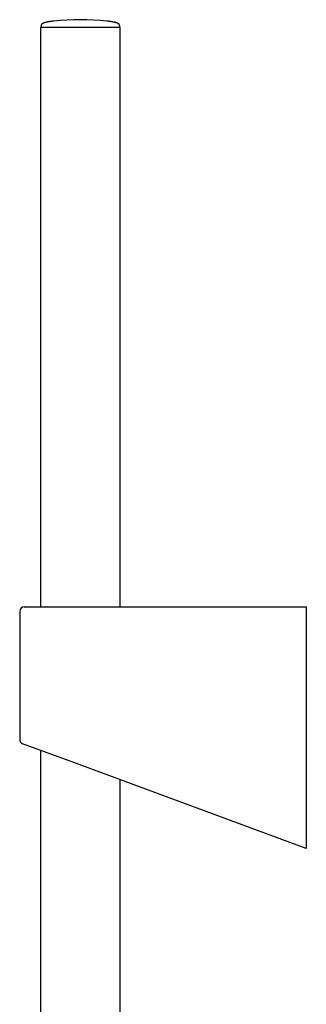
# Model space of a CAD drawing. Units: millimetres. Extents: x 8 to 675, y 12 to 1959.
# Drawn here: x 93 to 157, y 1739 to 1959 of the extents above; entities that cross this region are included whole.
import ezdxf

# ---------------------------------------------------------------- set-up
doc = ezdxf.new("R2010")
doc.units = ezdxf.units.MM

msp = doc.modelspace()

# ---------------------------------------------------------------- linework, layer by layer
at = {"color": 7, "linetype": 'Continuous', "lineweight": 30}
for p, q in [((97.81, 1957.89), (97.79, 1957.5)), ((115.39, 1957.5), (115.38, 1957.89)), ((97.69, 1957.5), (97.69, 1828)), ((97.69, 1957.5), (106.59, 1957.5)), ((106.59, 1957.5), (115.49, 1957.5)), ((115.49, 1828), (115.49, 1957.5)), ((93.02, 1827), (93.02, 1798.35)), ((94.02, 1828), (105.23, 1828)), ((105.23, 1828), (157.11, 1828)), ((157.11, 1828), (157.11, 1827)), ((157.11, 1827), (157.11, 1775.03)), ((104.88, 1793.28), (93.67, 1797.42)), ((97.69, 1795.93), (97.69, 1504.14)), ((157.11, 1774), (104.88, 1793.28)), ((115.49, 1504.35), (115.49, 1789.36)), ((157.11, 1775.03), (157.11, 1774))]:
    msp.add_line(p, q, dxfattribs=at)
for centre, radius, start, end in [((106.59, 1902.53), 56.65, 84.0195, 95.9805), ((94.02, 1827), 1, 90, 180), ((94.02, 1798.35), 1, 180.0758, 249.742)]:
    msp.add_arc(centre, radius, start, end, dxfattribs=at)
for points, knots in [([(100.69, 1958.88), (100.6, 1958.87), (100.42, 1958.85), (100.16, 1958.82), (99.93, 1958.79), (99.72, 1958.76), (99.54, 1958.73), (99.37, 1958.7), (99.21, 1958.67), (99.06, 1958.64), (98.93, 1958.61), (98.81, 1958.58), (98.72, 1958.55), (98.63, 1958.53), (98.56, 1958.51), (98.5, 1958.49), (98.43, 1958.46), (98.35, 1958.43), (98.25, 1958.39), (98.13, 1958.32), (98.04, 1958.26), (97.98, 1958.22), (97.95, 1958.18), (97.91, 1958.14), (97.87, 1958.09), (97.84, 1958.04), (97.82, 1957.97), (97.82, 1957.92), (97.81, 1957.89)], [0, 0, 0, 0, 0.090385, 0.170941, 0.242832, 0.307047, 0.364434, 0.415724, 0.470117, 0.517602, 0.559013, 0.595084, 0.626481, 0.653824, 0.677705, 0.69872, 0.719662, 0.745428, 0.783569, 0.82639, 0.871661, 0.881413, 0.896403, 0.916017, 0.933398, 0.952949, 0.974899, 1, 1, 1, 1]), ([(115.37, 1957.89), (115.37, 1957.91), (115.37, 1957.95), (115.35, 1958.01), (115.32, 1958.07), (115.29, 1958.12), (115.26, 1958.16), (115.22, 1958.2), (115.18, 1958.24), (115.14, 1958.27), (115.09, 1958.3), (115.05, 1958.33), (115, 1958.35), (114.96, 1958.37), (114.91, 1958.39), (114.86, 1958.41), (114.81, 1958.43), (114.75, 1958.45), (114.68, 1958.47), (114.62, 1958.5), (114.55, 1958.52), (114.47, 1958.54), (114.39, 1958.56), (114.31, 1958.58), (114.21, 1958.61), (114.09, 1958.64), (113.95, 1958.67), (113.79, 1958.7), (113.63, 1958.73), (113.44, 1958.76), (113.24, 1958.79), (113.01, 1958.82), (112.76, 1958.85), (112.58, 1958.87), (112.49, 1958.88)], [0, 0, 0, 0, 0.015761, 0.029492, 0.051926, 0.068058, 0.077564, 0.092294, 0.108072, 0.125713, 0.145763, 0.16856, 0.194319, 0.223175, 0.253486, 0.281555, 0.30747, 0.331521, 0.354076, 0.375584, 0.396567, 0.417593, 0.439233, 0.462019, 0.486415, 0.522102, 0.562072, 0.606886, 0.656991, 0.71277, 0.774579, 0.842777, 0.917763, 1, 1, 1, 1])]:
    msp.add_open_spline(points, degree=3, knots=knots, dxfattribs=at)

doc.saveas('drawing.dxf')
